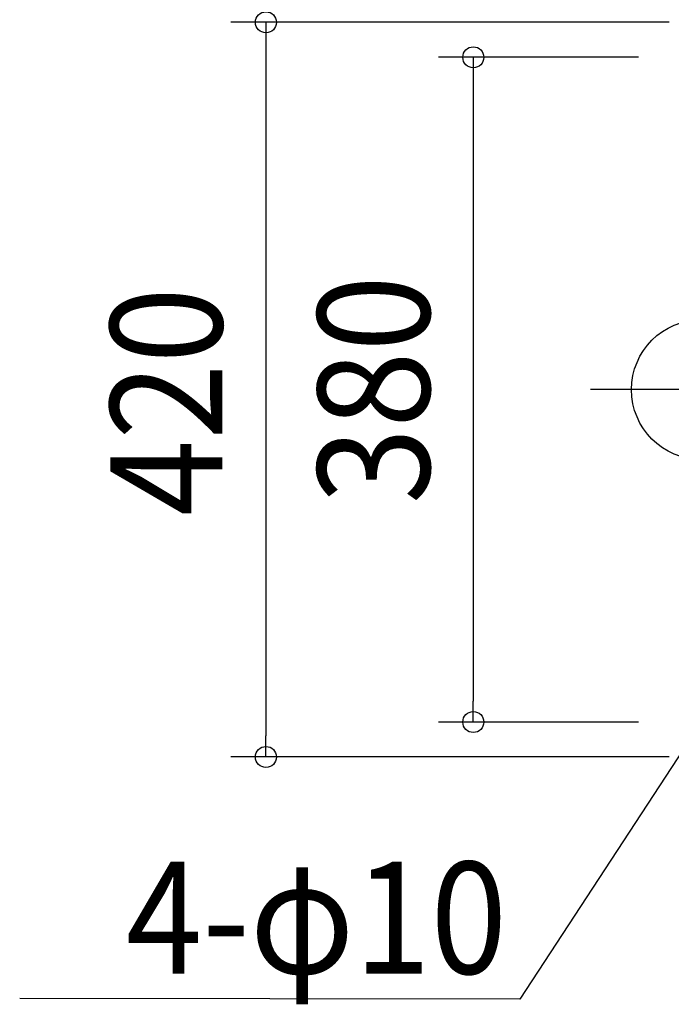
# Model space of a CAD drawing. Extents: x -390 to 942, y -351 to 581.
# Drawn here: x -390 to -17, y -351 to 211 of the extents above; entities that cross this region are included whole.
import ezdxf
from ezdxf.enums import TextEntityAlignment as Align

# ---------------------------------------------------------------- set-up
doc = ezdxf.new("R2010")
doc.units = 0
doc.header["$LTSCALE"] = 20
doc.header["$PDMODE"] = 3
doc.header["$PDSIZE"] = -2
doc.linetypes.add('DASHDOT', pattern=[5.5, 4, -0.6, 0.3, -0.6])
doc.layers.get('DEFPOINTS').update_dxf_attribs({"linetype": 'CONTINUOUS'})
for name, color, linetype in [('ARRANGE', 1, 'CONTINUOUS'), ('BASIS', 6, 'DASHDOT'), ('NOTE', 4, 'CONTINUOUS'), ('SIZE', 30, 'CONTINUOUS')]:
    doc.layers.add(name, color=color, linetype=linetype)
doc.styles.get("Standard").update_dxf_attribs({"font": 'SIMPLEX.shx', "width": 0.9, "height": 64, "bigfont": 'BIGFONT.shx'})

msp = doc.modelspace()

# ---------------------------------------------------------------- linework, layer by layer
at = {"layer": 'ARRANGE', "color": 1, "linetype": 'CONTINUOUS'}
msp.add_circle((0, 0), 40, dxfattribs=at)
at = {"layer": 'BASIS', "color": 6, "linetype": 'DASHDOT'}
msp.add_line((209.75, 0), (-63.47, 0), dxfattribs=at)
at = {"layer": 'DEFPOINTS', "color": 30, "linetype": 'CONTINUOUS'}
for p in [(-130.43, -190), (-249, -210)]:
    msp.add_point(p, dxfattribs=at)
at = {"layer": 'NOTE', "color": 4, "linetype": 'CONTINUOUS'}
for p, q in [((-6.58, -200.03), (-103.88, -348.36)), ((-103.88, -348.36), (-389.77, -348.05))]:
    msp.add_line(p, q, dxfattribs=at)
at = {"layer": 'SIZE', "color": 30, "linetype": 'CONTINUOUS'}
for p, q in [((-18.5, 210), (-269, 210)), ((-249, 210), (-249, 198)), ((-249, 198), (-249, -198)), ((-35.99, 190), (-150.43, 190)), ((-130.43, 190), (-130.43, 178)), ((-130.43, 178), (-130.43, -178)), ((-130.43, -190), (-130.43, -178)), ((-35.99, -190), (-150.43, -190)), ((-249, -210), (-249, -198)), ((-18.5, -210), (-269, -210))]:
    msp.add_line(p, q, dxfattribs=at)
for centre in [(-249, 210), (-130.43, 190), (-130.43, -190), (-249, -210)]:
    msp.add_circle(centre, 6, dxfattribs=at)

# ---------------------------------------------------------------- texts
at = {"layer": 'NOTE', "color": 4, "linetype": 'CONTINUOUS', "width": 0.9}
msp.add_text('4-φ10', height=64, dxfattribs=at).set_placement((-111.21, -333.92), align=Align.RIGHT)
at = {"layer": 'SIZE', "color": 30, "linetype": 'CONTINUOUS', "width": 0.9}
for s, p in [('380', (-155.43, 0)), ('420', (-274, -6.8))]:
    msp.add_text(s, height=64, rotation=90, dxfattribs=at).set_placement(p, align=Align.CENTER)

doc.saveas('drawing.dxf')
